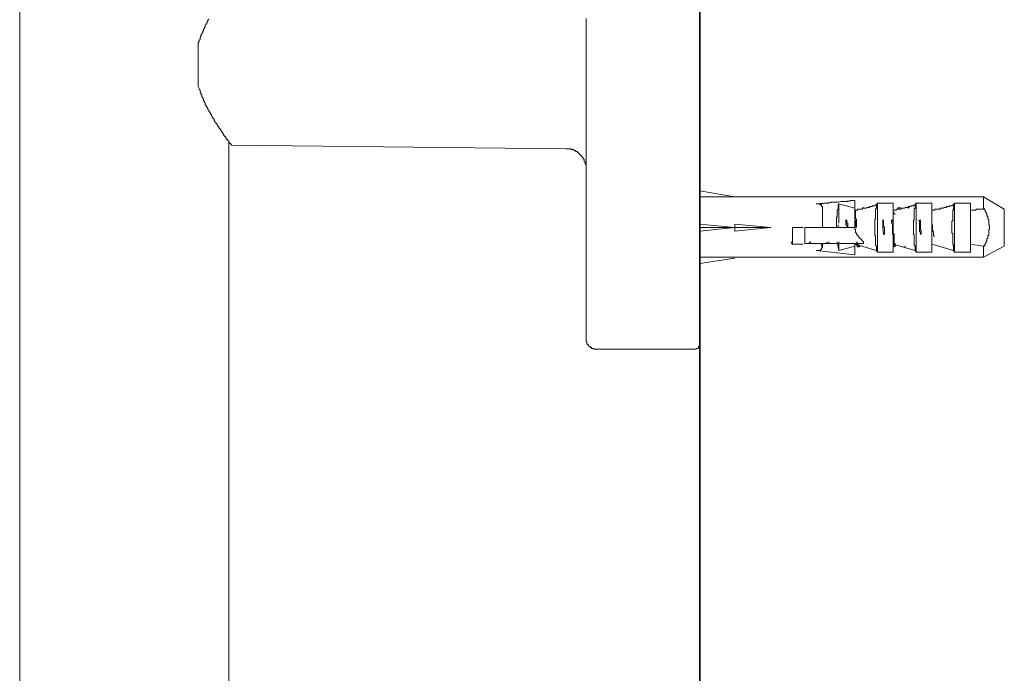
# Model space of a CAD drawing. Units: inches. Extents: x 11 to 116, y 230 to 279.
# Drawn here: x 78 to 82, y 271 to 274 of the extents above; entities that cross this region are included whole.
import ezdxf

# ---------------------------------------------------------------- set-up
doc = ezdxf.new("R2010")
doc.units = ezdxf.units.IN
doc.header["$MEASUREMENT"] = 0
doc.layers.add('图层 1', color=7, linetype='Continuous')

msp = doc.modelspace()

# ---------------------------------------------------------------- linework, layer by layer
at = {"layer": '图层 1', "lineweight": 35}
msp.add_lwpolyline([(81.0669, 232.7846), (81.0669, 275.7499)], dxfattribs=at)
at = {"layer": '图层 1', "lineweight": 9}
for points in [[(78.3604, 274.4132), (78.3604, 256.0769)], [(80.6142, 273.5869), (80.6142, 273.5626), (80.6142, 273.5349), (80.6142, 273.5106), (80.6142, 273.4825), (80.6142, 273.4546), (80.6142, 273.4024), (80.6142, 273.3499), (80.6142, 273.3222), (80.6142, 273.2943), (80.6142, 273.27), (80.6142, 273.2419), (80.6142, 273.214), (80.6142, 273.1897), (80.6142, 273.1616), (80.6142, 273.1375), (80.6142, 273.1096), (80.6142, 273.0991), (80.6142, 273.0853), (80.6142, 273.0712), (80.6142, 273.0609), (80.6142, 273.0469), (80.6142, 273.0329), (80.6142, 273.0223), (80.6142, 273.0085), (80.6142, 272.9982), (80.6142, 272.9839), (80.6142, 272.9733), (80.6142, 272.9597), (80.6142, 272.9492), (80.6142, 272.9351), (80.6142, 272.9249), (80.6142, 272.9106), (80.6142, 272.9003), (80.6142, 272.8864), (80.6142, 272.8759), (80.6142, 272.8653), (80.6142, 272.8516), (80.6142, 272.8411), (80.6142, 272.8309), (80.6142, 272.8166), (80.6142, 272.8063), (80.6142, 272.7958), (80.6142, 272.7851), (80.6142, 272.7751), (80.6142, 272.7608), (80.6142, 272.7503), (80.6142, 272.7398), (80.6142, 272.7294), (80.6142, 272.7191), (80.6142, 272.7086), (80.6142, 272.6979), (80.6142, 272.6876), (80.6142, 272.6772), (80.6142, 272.6702), (80.6142, 272.6597), (80.6142, 272.6495), (80.6142, 272.639), (80.6142, 272.6285), (80.6142, 272.6216), (80.6142, 272.6113), (80.6142, 272.6006), (80.6142, 272.5937), (80.6142, 272.583), (80.6142, 272.5761), (80.6142, 272.5656), (80.6142, 272.5587), (80.6142, 272.5482), (80.6142, 272.5413), (80.6142, 272.5344), (80.6142, 272.5241), (80.6142, 272.5167), (80.6142, 272.5098), (80.6142, 272.5027), (80.6142, 272.496), (80.6142, 272.4855), (80.6142, 272.4785), (80.6142, 272.4717), (80.6142, 272.4647), (80.6142, 272.4576), (80.6142, 272.4507), (80.6142, 272.4469), (80.6142, 272.4402), (80.6142, 272.4332), (80.6142, 272.4263), (80.6142, 272.4197), (80.6142, 272.4158), (80.6142, 272.4084), (80.6142, 272.4054), (80.6142, 272.3984), (80.6142, 272.3947), (80.6142, 272.388), (80.6142, 272.3846), (80.6142, 272.3773), (80.6142, 272.3741), (80.6142, 272.3705), (80.6142, 272.3637), (80.6142, 272.3599), (80.6142, 272.3567), (80.6142, 272.3529), (80.6142, 272.3498), (80.6142, 272.3462), (80.6142, 272.3424), (80.6142, 272.3389), (80.6142, 272.3358), (80.6142, 272.332), (80.6142, 272.3286), (80.6142, 272.3253), (80.6142, 272.3215), (80.6142, 272.3183), (80.6142, 272.3145), (80.6142, 272.3114)], [(81.0669, 272.2902), (81.0669, 272.294), (81.0669, 272.2971), (81.0669, 272.3009), (81.0669, 272.3045), (81.0669, 272.3078), (81.0669, 272.3114), (81.0669, 272.3145), (81.0669, 272.3183), (81.0669, 272.3215), (81.0669, 272.3253), (81.0669, 272.3286), (81.0669, 272.332), (81.0669, 272.3389), (81.0669, 272.3424), (81.0669, 272.3462), (81.0669, 272.3498), (81.0669, 272.3567), (81.0669, 272.3599), (81.0669, 272.3637), (81.0669, 272.3705), (81.0669, 272.3741), (81.0669, 272.3808), (81.0669, 272.3846), (81.0669, 272.3915), (81.0669, 272.3984), (81.0669, 272.4021), (81.0669, 272.4084), (81.0669, 272.4158), (81.0669, 272.4228), (81.0669, 272.4263), (81.0669, 272.4332), (81.0669, 272.4402), (81.0669, 272.4469), (81.0669, 272.4542), (81.0669, 272.4612), (81.0669, 272.4681), (81.0669, 272.4785), (81.0669, 272.4855), (81.0669, 272.4922), (81.0669, 272.4993), (81.0669, 272.5098), (81.0669, 272.5167), (81.0669, 272.5241), (81.0669, 272.5344), (81.0669, 272.5413), (81.0669, 272.552), (81.0669, 272.5587), (81.0669, 272.5692), (81.0669, 272.5796), (81.0669, 272.5866), (81.0669, 272.5971), (81.0669, 272.6075), (81.0669, 272.6145), (81.0669, 272.6247), (81.0669, 272.6356), (81.0669, 272.6461), (81.0669, 272.6564), (81.0669, 272.6667), (81.0669, 272.6772), (81.0669, 272.6876), (81.0669, 272.6979), (81.0669, 272.7086), (81.0669, 272.7191), (81.0669, 272.7294), (81.0669, 272.7398), (81.0669, 272.7503), (81.0669, 272.7608), (81.0669, 272.7715), (81.0669, 272.7851), (81.0669, 272.7958), (81.0669, 272.8063), (81.0669, 272.8202), (81.0669, 272.8309), (81.0669, 272.8411), (81.0669, 272.855), (81.0669, 272.8653), (81.0669, 272.8795), (81.0669, 272.89), (81.0669, 272.9003), (81.0669, 272.9144), (81.0669, 272.928), (81.0669, 272.9386), (81.0669, 272.9528), (81.0669, 272.963), (81.0669, 272.9773), (81.0669, 272.9876), (81.0669, 273.0014), (81.0669, 273.0157), (81.0669, 273.0261), (81.0669, 273.0398), (81.0669, 273.0536), (81.0669, 273.0677), (81.0669, 273.0782), (81.0669, 273.092), (81.0669, 273.1058), (81.0669, 273.1306), (81.0669, 273.1583), (81.0669, 273.1864), (81.0669, 273.2107), (81.0669, 273.2386), (81.0669, 273.2662), (81.0669, 273.2943), (81.0669, 273.3187), (81.0669, 273.3468), (81.0669, 273.4024), (81.0669, 273.4582), (81.0669, 273.4825), (81.0669, 273.5106), (81.0669, 273.5385), (81.0669, 273.5664), (81.0669, 273.5907)], [(79.1128, 273.5833), (79.1094, 273.58), (79.1094, 273.5766), (79.1059, 273.5733), (79.1059, 273.5697), (79.1025, 273.5664), (79.1025, 273.5626), (79.099, 273.5594), (79.099, 273.5557), (79.099, 273.5523), (79.0956, 273.5523), (79.0956, 273.5488), (79.0956, 273.5452), (79.0922, 273.5452), (79.0922, 273.5421), (79.0922, 273.5385), (79.0887, 273.5349), (79.0887, 273.5309), (79.0853, 273.5278), (79.0853, 273.5247), (79.0853, 273.5209), (79.0818, 273.5209), (79.0818, 273.5173), (79.0818, 273.5135), (79.0784, 273.5106), (79.0784, 273.507), (79.0784, 273.5035), (79.0749, 273.4998), (79.0749, 273.4965), (79.0708, 273.4894)], [(79.0708, 273.4894), (79.0708, 273.3154)], [(79.0708, 273.3154), (79.0749, 273.3082), (79.0749, 273.3048), (79.0784, 273.3011), (79.0784, 273.2979), (79.0784, 273.2943), (79.0818, 273.291), (79.0818, 273.2872), (79.0818, 273.2837), (79.0853, 273.2837), (79.0853, 273.2805), (79.0853, 273.2767), (79.0853, 273.2734), (79.0887, 273.2734), (79.0887, 273.27), (79.0887, 273.2662), (79.0922, 273.2662), (79.0922, 273.2631), (79.0922, 273.2593), (79.0956, 273.2558), (79.0956, 273.2527), (79.099, 273.249), (79.099, 273.2455), (79.099, 273.2419), (79.1025, 273.2419), (79.1025, 273.2386), (79.1025, 273.2352), (79.1059, 273.2352), (79.1059, 273.2316), (79.1094, 273.2278), (79.1094, 273.2245), (79.1128, 273.221), (79.1128, 273.2176), (79.117, 273.214), (79.117, 273.2107), (79.1197, 273.2107), (79.1197, 273.2071), (79.1197, 273.2037), (79.1232, 273.2037), (79.1232, 273.2004), (79.1266, 273.1968), (79.1266, 273.1931), (79.1301, 273.1897), (79.1301, 273.1864), (79.1342, 273.1864), (79.1342, 273.1828), (79.1342, 273.1792), (79.1369, 273.1792), (79.1369, 273.1756), (79.1411, 273.1721), (79.1411, 273.169), (79.1445, 273.169), (79.1445, 273.1656), (79.148, 273.1616), (79.148, 273.1583), (79.1514, 273.1583), (79.1514, 273.1549), (79.1549, 273.1513), (79.1549, 273.148), (79.1583, 273.148), (79.1583, 273.1444), (79.1617, 273.1408), (79.1617, 273.1375), (79.1652, 273.1375), (79.1652, 273.1339), (79.1686, 273.1306), (79.1686, 273.127), (79.1721, 273.127), (79.1721, 273.1232), (79.1755, 273.1198), (79.1755, 273.1163), (79.1797, 273.1163), (79.1797, 273.1129), (79.1824, 273.1129), (79.1824, 273.1096), (79.1824, 273.1058), (79.1859, 273.1058), (79.1859, 273.1029), (79.1893, 273.1029), (79.1893, 273.0991), (79.1928, 273.0991), (79.1928, 273.0956), (79.1928, 273.092), (79.1969, 273.092), (79.1969, 273.0884), (79.2003, 273.0884), (79.2003, 273.0853), (79.2038, 273.0853), (79.2038, 273.0817)], [(79.1928, 256.0769), (79.1928, 273.0956)], [(79.2038, 273.0817), (80.5343, 273.0677)], [(80.6142, 272.9876), (80.6142, 272.9913), (80.6142, 272.9947), (80.6142, 272.9982), (80.6142, 273.0014), (80.6142, 273.005), (80.6108, 273.0085), (80.6108, 273.0119), (80.6108, 273.0157), (80.6073, 273.019), (80.6073, 273.0223), (80.6073, 273.0261), (80.6039, 273.0261), (80.6039, 273.0293), (80.6004, 273.0329), (80.6004, 273.0362), (80.597, 273.0362), (80.597, 273.0398), (80.5935, 273.0398), (80.5935, 273.0433), (80.5901, 273.0433), (80.5901, 273.0469), (80.586, 273.05), (80.5832, 273.05), (80.5832, 273.0536), (80.5797, 273.0536), (80.5797, 273.0572), (80.5756, 273.0572), (80.5722, 273.0572), (80.5722, 273.0609), (80.5687, 273.0609), (80.5653, 273.0609), (80.5653, 273.0643), (80.5618, 273.0643), (80.5584, 273.0643), (80.5549, 273.0643), (80.5549, 273.0677), (80.5515, 273.0677), (80.5481, 273.0677), (80.5446, 273.0677), (80.5412, 273.0677), (80.5377, 273.0677), (80.5343, 273.0677)], [(81.0669, 272.9003), (81.2068, 272.8759)], [(81.2068, 272.8759), (81.0669, 272.8759)], [(81.3074, 272.8759), (81.1751, 272.8759)], [(82.1955, 272.8759), (81.3246, 272.8759)], [(81.5306, 272.8479), (81.5513, 272.8479), (81.5685, 272.8516), (81.5788, 272.8516), (81.5892, 272.855), (81.5967, 272.855), (81.6071, 272.855), (81.6174, 272.855), (81.6277, 272.8585), (81.6346, 272.8585), (81.645, 272.8585), (81.656, 272.8585), (81.6663, 272.8621), (81.6836, 272.8621)], [(81.6836, 272.8621), (81.5306, 272.8479)], [(81.5547, 272.7539), (81.5547, 272.7575), (81.5547, 272.7608), (81.5547, 272.7644), (81.5547, 272.7677), (81.5547, 272.7715), (81.5547, 272.7751), (81.5547, 272.7784), (81.5547, 272.7818), (81.5547, 272.7851), (81.5547, 272.7889), (81.5547, 272.7923), (81.5547, 272.7958), (81.5547, 272.7994), (81.5547, 272.8026), (81.5547, 272.8063), (81.5547, 272.8099), (81.5547, 272.8131), (81.5547, 272.8166), (81.5547, 272.8202), (81.5547, 272.8237), (81.5547, 272.8274), (81.5547, 272.8309), (81.5547, 272.8342), (81.5547, 272.8378), (81.5513, 272.8378), (81.5513, 272.8411), (81.5513, 272.8448), (81.5478, 272.8448), (81.5444, 272.8448), (81.5444, 272.8479), (81.5409, 272.8479), (81.5375, 272.8479), (81.534, 272.8479), (81.5306, 272.8479)], [(81.6209, 272.8479), (81.6174, 272.8448), (81.6174, 272.8411), (81.6174, 272.8378), (81.6174, 272.8342), (81.6174, 272.8309), (81.6174, 272.8274), (81.614, 272.8237), (81.614, 272.8202), (81.614, 272.8166), (81.614, 272.8131), (81.614, 272.8099), (81.614, 272.8063), (81.614, 272.8026), (81.614, 272.7994), (81.614, 272.7958), (81.6105, 272.7958), (81.6105, 272.7923), (81.6105, 272.7889), (81.6105, 272.7851), (81.6105, 272.7818), (81.6105, 272.7784), (81.6105, 272.7751), (81.6105, 272.7715), (81.6105, 272.7677), (81.6105, 272.7644), (81.6105, 272.7608), (81.6105, 272.7575), (81.6105, 272.7539)], [(81.6836, 272.8309), (81.6209, 272.8479)], [(81.6209, 272.8479), (81.6209, 272.7715)], [(81.6836, 272.8237), (81.6836, 272.8274), (81.6836, 272.8309), (81.6836, 272.8342), (81.6836, 272.8378), (81.6836, 272.8411), (81.6836, 272.8448), (81.6836, 272.8479), (81.6836, 272.8516), (81.6836, 272.855), (81.6836, 272.8585), (81.6836, 272.8621)], [(81.6836, 272.8237), (81.6904, 272.8237), (81.6939, 272.8237), (81.6973, 272.8274), (81.7008, 272.8274), (81.7049, 272.8274), (81.7084, 272.8274), (81.7118, 272.8274), (81.7146, 272.8274), (81.7146, 272.8309), (81.7187, 272.8309), (81.7221, 272.8309), (81.7256, 272.8309), (81.729, 272.8309), (81.7325, 272.8342), (81.7359, 272.8342), (81.7394, 272.8342), (81.7428, 272.8342), (81.7428, 272.8378), (81.7463, 272.8378), (81.7497, 272.8378), (81.7531, 272.8378), (81.7531, 272.8411), (81.7566, 272.8411), (81.76, 272.8411), (81.7642, 272.8411), (81.7669, 272.8448), (81.7704, 272.8448)], [(81.7704, 272.8448), (81.7704, 272.8411), (81.7704, 272.8378), (81.7704, 272.8342), (81.7704, 272.8309), (81.7669, 272.8274), (81.7669, 272.8237), (81.7669, 272.8202), (81.7669, 272.8166), (81.7669, 272.8131), (81.7669, 272.8099), (81.7669, 272.8063), (81.7669, 272.8026), (81.7669, 272.7994), (81.7669, 272.7958), (81.7669, 272.7923), (81.7669, 272.7889), (81.7642, 272.7851), (81.7642, 272.7818), (81.7642, 272.7784), (81.7642, 272.7751), (81.7642, 272.7715), (81.7642, 272.7677), (81.7642, 272.7644), (81.7642, 272.7608), (81.7642, 272.7575), (81.7642, 272.7539), (81.7642, 272.7503), (81.7642, 272.747), (81.7642, 272.7436), (81.7642, 272.7398), (81.7642, 272.7365), (81.7642, 272.7331), (81.7642, 272.7294), (81.7642, 272.7262), (81.7642, 272.7227), (81.7669, 272.7227), (81.7669, 272.7191), (81.7669, 272.7155), (81.7669, 272.7122), (81.7669, 272.7086), (81.7669, 272.7055), (81.7669, 272.7017), (81.7669, 272.6979), (81.7669, 272.6946), (81.7669, 272.6912), (81.7669, 272.6876), (81.7669, 272.6843), (81.7704, 272.6805), (81.7704, 272.6772), (81.7704, 272.674), (81.7704, 272.6702), (81.7704, 272.6633)], [(81.7704, 272.8448), (81.7745, 272.8516)], [(81.7704, 272.8448), (81.7704, 272.8448)], [(81.8365, 272.8516), (81.7745, 272.8516)], [(81.7745, 272.8516), (81.7745, 272.6564)], [(81.8365, 272.8237), (81.8365, 272.8516)], [(81.8365, 272.8237), (81.8441, 272.8237), (81.8475, 272.8237), (81.851, 272.8274), (81.8544, 272.8274), (81.8579, 272.8274), (81.8613, 272.8274), (81.8648, 272.8274), (81.8682, 272.8274), (81.8682, 272.8309), (81.8717, 272.8309), (81.8758, 272.8309), (81.8786, 272.8309), (81.882, 272.8309), (81.8861, 272.8342), (81.8889, 272.8342), (81.8923, 272.8342), (81.8958, 272.8342), (81.8958, 272.8378), (81.8999, 272.8378), (81.9027, 272.8378), (81.9068, 272.8378), (81.9068, 272.8411), (81.9102, 272.8411), (81.9137, 272.8411), (81.9171, 272.8411), (81.9199, 272.8448), (81.924, 272.8448)], [(81.924, 272.8448), (81.924, 272.8411), (81.924, 272.8378), (81.924, 272.8342), (81.924, 272.8309), (81.9199, 272.8274), (81.9199, 272.8237), (81.9199, 272.8202), (81.9199, 272.8166), (81.9199, 272.8131), (81.9199, 272.8099), (81.9199, 272.8063), (81.9199, 272.8026), (81.9199, 272.7994), (81.9199, 272.7958), (81.9199, 272.7923), (81.9199, 272.7889), (81.9199, 272.7851), (81.9171, 272.7818), (81.9171, 272.7784), (81.9171, 272.7751), (81.9171, 272.7715), (81.9171, 272.7677), (81.9171, 272.7644), (81.9171, 272.7608), (81.9171, 272.7575), (81.9171, 272.7539), (81.9171, 272.7503), (81.9171, 272.747), (81.9171, 272.7436), (81.9171, 272.7398), (81.9171, 272.7365), (81.9171, 272.7331), (81.9171, 272.7294), (81.9171, 272.7262), (81.9199, 272.7262), (81.9199, 272.7227), (81.9199, 272.7191), (81.9199, 272.7155), (81.9199, 272.7122), (81.9199, 272.7086), (81.9199, 272.7055), (81.9199, 272.7017), (81.9199, 272.6979), (81.9199, 272.6946), (81.9199, 272.6912), (81.9199, 272.6876), (81.9199, 272.6843), (81.924, 272.6805), (81.924, 272.6772), (81.924, 272.674), (81.924, 272.6702), (81.924, 272.6633)], [(81.924, 272.8448), (81.9275, 272.8516)], [(81.924, 272.8448), (81.924, 272.8448)], [(81.9902, 272.8516), (81.9275, 272.8516)], [(81.9275, 272.8516), (81.9275, 272.6564)], [(81.9902, 272.8237), (81.9902, 272.8516)], [(81.9902, 272.8237), (81.9971, 272.8237), (82.0005, 272.8237), (82.004, 272.8274), (82.0074, 272.8274), (82.0108, 272.8274), (82.0143, 272.8274), (82.0177, 272.8274), (82.0219, 272.8274), (82.0246, 272.8309), (82.0288, 272.8309), (82.0322, 272.8309), (82.035, 272.8309), (82.0391, 272.8342), (82.0425, 272.8342), (82.046, 272.8342), (82.0494, 272.8342), (82.0494, 272.8378), (82.0529, 272.8378), (82.0563, 272.8378), (82.0598, 272.8378), (82.0598, 272.8411), (82.0632, 272.8411), (82.0667, 272.8411), (82.0701, 272.8411), (82.0735, 272.8448), (82.077, 272.8448)], [(82.077, 272.8448), (82.077, 272.8411), (82.077, 272.8378), (82.077, 272.8342), (82.077, 272.8309), (82.077, 272.8274), (82.0735, 272.8237), (82.0735, 272.8202), (82.0735, 272.8166), (82.0735, 272.8131), (82.0735, 272.8099), (82.0735, 272.8063), (82.0735, 272.8026), (82.0735, 272.7994), (82.0735, 272.7958), (82.0735, 272.7923), (82.0735, 272.7889), (82.0735, 272.7851), (82.0735, 272.7818), (82.0701, 272.7784), (82.0701, 272.7751), (82.0701, 272.7715), (82.0701, 272.7677), (82.0701, 272.7644), (82.0701, 272.7608), (82.0701, 272.7575), (82.0701, 272.7539), (82.0701, 272.7503), (82.0701, 272.747), (82.0701, 272.7436), (82.0701, 272.7398), (82.0701, 272.7365), (82.0701, 272.7331), (82.0735, 272.7294), (82.0735, 272.7262), (82.0735, 272.7227), (82.0735, 272.7191), (82.0735, 272.7155), (82.0735, 272.7122), (82.0735, 272.7086), (82.0735, 272.7055), (82.0735, 272.7017), (82.0735, 272.6979), (82.0735, 272.6946), (82.0735, 272.6912), (82.0735, 272.6876), (82.077, 272.6843), (82.077, 272.6805), (82.077, 272.6772), (82.077, 272.674), (82.077, 272.6702), (82.077, 272.6633)], [(82.077, 272.8448), (82.0804, 272.8516)], [(82.077, 272.8448), (82.077, 272.8448)], [(82.1438, 272.8516), (82.0804, 272.8516)], [(82.0804, 272.8516), (82.0804, 272.6564)], [(82.1438, 272.8237), (82.1438, 272.8516)], [(82.1955, 272.8274), (82.1955, 272.8759)], [(82.2789, 272.8274), (82.1955, 272.8759)], [(81.6904, 272.7539), (81.6904, 272.7575), (81.6904, 272.7608), (81.6904, 272.7644), (81.6904, 272.7677), (81.6904, 272.7715), (81.6904, 272.7751), (81.6904, 272.7784), (81.6904, 272.7818), (81.6904, 272.7851), (81.6904, 272.7889), (81.687, 272.7889), (81.687, 272.7923), (81.687, 272.7958), (81.687, 272.7994), (81.687, 272.8026), (81.687, 272.8063), (81.687, 272.8099), (81.687, 272.8131), (81.687, 272.8166), (81.687, 272.8202), (81.687, 272.8237), (81.6836, 272.8237), (81.6836, 272.8274), (81.6836, 272.8309)], [(81.6836, 272.7539), (81.6836, 272.7608), (81.6836, 272.7644), (81.6836, 272.7677), (81.6836, 272.7715), (81.6836, 272.7751), (81.6836, 272.7784), (81.6836, 272.7818), (81.6836, 272.7851), (81.6836, 272.7889), (81.6836, 272.7923), (81.6836, 272.7958), (81.6836, 272.7994), (81.6836, 272.8026), (81.6836, 272.8063), (81.6836, 272.8099), (81.6836, 272.8131), (81.6836, 272.8166), (81.6836, 272.8202), (81.6836, 272.8237)], [(81.687, 272.8237), (81.687, 272.8237)], [(81.7146, 272.8309), (81.7146, 272.8342)], [(81.7187, 272.8309), (81.7187, 272.8342)], [(81.8365, 272.6876), (81.8365, 272.6912), (81.8365, 272.6946), (81.8365, 272.6979), (81.8365, 272.7017), (81.8365, 272.7055), (81.8365, 272.7086), (81.8365, 272.7122), (81.8365, 272.7155), (81.8365, 272.7191), (81.8365, 272.7227), (81.8365, 272.7262), (81.8365, 272.7294), (81.8365, 272.7331), (81.8365, 272.7365), (81.8365, 272.7398), (81.8365, 272.7436), (81.8365, 272.747), (81.8365, 272.7503), (81.8365, 272.7539), (81.8365, 272.7608), (81.8365, 272.7644), (81.8365, 272.7677), (81.8365, 272.7715), (81.8365, 272.7751), (81.8365, 272.7784), (81.8365, 272.7818), (81.8365, 272.7851), (81.8365, 272.7889), (81.8365, 272.7923), (81.8365, 272.7958), (81.8365, 272.7994), (81.8365, 272.8026), (81.8365, 272.8063), (81.8365, 272.8099), (81.8365, 272.8131), (81.8365, 272.8166), (81.8365, 272.8202), (81.8365, 272.8237)], [(81.8441, 272.8063), (81.8365, 272.8166)], [(81.8579, 272.8342), (81.8544, 272.8274)], [(81.8579, 272.8309), (81.8613, 272.8342)], [(81.8648, 272.8309), (81.8648, 272.8342)], [(81.8958, 272.8309), (81.8958, 272.8342)], [(81.8999, 272.8342), (81.8958, 272.8342)], [(81.8999, 272.8309), (81.8999, 272.8342)], [(81.9902, 272.6876), (81.9902, 272.6912), (81.9902, 272.6946), (81.9902, 272.6979), (81.9902, 272.7017), (81.9902, 272.7055), (81.9902, 272.7086), (81.9902, 272.7122), (81.9902, 272.7155), (81.9902, 272.7191), (81.9902, 272.7227), (81.9902, 272.7262), (81.9902, 272.7294), (81.9902, 272.7331), (81.9902, 272.7365), (81.9902, 272.7398), (81.9902, 272.7436), (81.9902, 272.747), (81.9902, 272.7503), (81.9902, 272.7539), (81.9902, 272.7608), (81.9902, 272.7644), (81.9902, 272.7677), (81.9902, 272.7715), (81.9902, 272.7751), (81.9902, 272.7784), (81.9902, 272.7818), (81.9902, 272.7851), (81.9902, 272.7889), (81.9902, 272.7923), (81.9902, 272.7958), (81.9902, 272.7994), (81.9902, 272.8026), (81.9902, 272.8063), (81.9902, 272.8099), (81.9902, 272.8131), (81.9902, 272.8166), (81.9902, 272.8202), (81.9902, 272.8237)], [(81.9936, 272.8131), (81.9936, 272.8131)], [(82.1438, 272.8237), (82.1466, 272.8237), (82.1507, 272.8237), (82.1542, 272.8237), (82.1569, 272.8237), (82.161, 272.8237), (82.1645, 272.8237), (82.1679, 272.8274), (82.1714, 272.8274), (82.1748, 272.8274), (82.1783, 272.8274), (82.1817, 272.8274), (82.1852, 272.8274), (82.1886, 272.8274), (82.1955, 272.8274)], [(82.1438, 272.6876), (82.1438, 272.6912), (82.1438, 272.6946), (82.1438, 272.6979), (82.1438, 272.7017), (82.1438, 272.7055), (82.1438, 272.7086), (82.1438, 272.7122), (82.1438, 272.7155), (82.1438, 272.7191), (82.1438, 272.7227), (82.1438, 272.7262), (82.1438, 272.7294), (82.1438, 272.7331), (82.1438, 272.7365), (82.1438, 272.7398), (82.1438, 272.7436), (82.1438, 272.747), (82.1438, 272.7503), (82.1438, 272.7539), (82.1438, 272.7608), (82.1438, 272.7644), (82.1438, 272.7677), (82.1438, 272.7715), (82.1438, 272.7751), (82.1438, 272.7784), (82.1438, 272.7818), (82.1438, 272.7851), (82.1438, 272.7889), (82.1438, 272.7923), (82.1438, 272.7958), (82.1438, 272.7994), (82.1438, 272.8026), (82.1438, 272.8063), (82.1438, 272.8099), (82.1438, 272.8131), (82.1438, 272.8166), (82.1438, 272.8202), (82.1438, 272.8237)], [(82.1955, 272.8274), (82.1989, 272.8309)], [(82.1989, 272.8309), (82.1989, 272.8274), (82.2024, 272.8237), (82.2024, 272.8202), (82.2024, 272.8166), (82.2065, 272.8166), (82.2065, 272.8131), (82.2065, 272.8099), (82.2093, 272.8099), (82.2093, 272.8063), (82.2093, 272.8026), (82.2093, 272.7994), (82.2134, 272.7994), (82.2134, 272.7958), (82.2134, 272.7923), (82.2134, 272.7889), (82.2169, 272.7851), (82.2169, 272.7818), (82.2169, 272.7784), (82.2169, 272.7751), (82.2169, 272.7715), (82.2169, 272.7677), (82.2169, 272.7644), (82.2196, 272.7608), (82.2196, 272.7575), (82.2196, 272.7539), (82.2196, 272.7503), (82.2196, 272.747), (82.2169, 272.747), (82.2169, 272.7436), (82.2169, 272.7398), (82.2169, 272.7365), (82.2169, 272.7331), (82.2169, 272.7294), (82.2169, 272.7262), (82.2169, 272.7227), (82.2134, 272.7227), (82.2134, 272.7191), (82.2134, 272.7155), (82.2134, 272.7122), (82.2093, 272.7086), (82.2093, 272.7055), (82.2093, 272.7017), (82.2065, 272.6979), (82.2065, 272.6946), (82.2024, 272.6912), (82.2024, 272.6876), (82.2024, 272.6843), (82.1989, 272.6843), (82.1989, 272.6772)], [(82.2789, 272.6805), (82.2789, 272.6843), (82.2789, 272.6876), (82.2789, 272.6912), (82.2789, 272.6946), (82.2789, 272.6979), (82.2789, 272.7017), (82.2789, 272.7055), (82.2789, 272.7086), (82.2789, 272.7122), (82.2789, 272.7155), (82.2789, 272.7191), (82.2789, 272.7227), (82.2789, 272.7262), (82.2789, 272.7294), (82.2789, 272.7331), (82.2789, 272.7365), (82.2789, 272.7398), (82.2789, 272.7436), (82.2789, 272.747), (82.2789, 272.7503), (82.2789, 272.7539), (82.2789, 272.7575), (82.2789, 272.7608), (82.2789, 272.7644), (82.2789, 272.7677), (82.2789, 272.7715), (82.2789, 272.7751), (82.2789, 272.7784), (82.2789, 272.7818), (82.2789, 272.7851), (82.2789, 272.7889), (82.2789, 272.7923), (82.2789, 272.7958), (82.2789, 272.7994), (82.2789, 272.8026), (82.2789, 272.8063), (82.2789, 272.8099), (82.2789, 272.8131), (82.2789, 272.8166), (82.2789, 272.8202), (82.2789, 272.8237), (82.2789, 272.8274)], [(81.0669, 272.7677), (81.2068, 272.7539)], [(81.2068, 272.7539), (81.2068, 272.7677)], [(81.2068, 272.7677), (81.3494, 272.7539)], [(81.6174, 272.7539), (81.6174, 272.7644)], [(81.6484, 272.7851), (81.6484, 272.7818), (81.6484, 272.7784), (81.6484, 272.7751), (81.6484, 272.7715), (81.6484, 272.7677), (81.6484, 272.7644), (81.6526, 272.7644), (81.6526, 272.7608), (81.6526, 272.7575), (81.6526, 272.7539)], [(81.656, 272.7539), (81.656, 272.7575), (81.656, 272.7608), (81.656, 272.7644), (81.656, 272.7677), (81.656, 272.7715), (81.6526, 272.7715), (81.6526, 272.7751), (81.6526, 272.7784), (81.6526, 272.7818), (81.6526, 272.7851)], [(81.6836, 272.7851), (81.6836, 272.7818), (81.687, 272.7818), (81.687, 272.7784), (81.687, 272.7751), (81.687, 272.7715), (81.687, 272.7677), (81.687, 272.7644), (81.687, 272.7608), (81.687, 272.7575), (81.687, 272.7539)], [(81.7952, 272.7851), (81.7952, 272.7818), (81.7952, 272.7784), (81.7952, 272.7751), (81.7952, 272.7715), (81.7952, 272.7677), (81.7952, 272.7644), (81.7952, 272.7608), (81.7952, 272.7575), (81.7952, 272.7539)], [(81.8021, 272.7539), (81.8021, 272.7575), (81.7979, 272.7575), (81.7979, 272.7608), (81.7979, 272.7644), (81.7979, 272.7677), (81.7979, 272.7715), (81.7979, 272.7751), (81.7979, 272.7784), (81.7979, 272.7818), (81.7979, 272.7851)], [(81.8296, 272.7851), (81.8296, 272.7818), (81.8296, 272.7784), (81.8296, 272.7751), (81.8296, 272.7715), (81.8338, 272.7715), (81.8338, 272.7677), (81.8338, 272.7644), (81.8338, 272.7608), (81.8338, 272.7575), (81.8338, 272.7539)], [(81.8365, 272.7539), (81.8365, 272.7575), (81.8365, 272.7608), (81.8365, 272.7644), (81.8365, 272.7677), (81.8365, 272.7715), (81.8365, 272.7751), (81.8365, 272.7784), (81.8338, 272.7784), (81.8338, 272.7818), (81.8338, 272.7851)], [(81.9378, 272.7851), (81.9413, 272.7818), (81.9413, 272.7784), (81.9413, 272.7751), (81.9413, 272.7715), (81.9413, 272.7677), (81.9413, 272.7644), (81.9413, 272.7608), (81.9413, 272.7575), (81.9413, 272.7539), (81.9413, 272.7503), (81.9413, 272.747), (81.9413, 272.7436), (81.9413, 272.7398), (81.9413, 272.7365), (81.9447, 272.7365), (81.9447, 272.7331), (81.9447, 272.7294), (81.9447, 272.7262)], [(81.9481, 272.7262), (81.9481, 272.7294), (81.9481, 272.7331), (81.9481, 272.7365), (81.9481, 272.7398), (81.9481, 272.7436), (81.9447, 272.7436), (81.9447, 272.747), (81.9447, 272.7503), (81.9447, 272.7539), (81.9447, 272.7575), (81.9447, 272.7608), (81.9447, 272.7644), (81.9447, 272.7677), (81.9447, 272.7715), (81.9447, 272.7751), (81.9447, 272.7784), (81.9447, 272.7818), (81.9447, 272.7851)], [(81.9936, 272.7539), (81.9936, 272.7575), (81.9936, 272.7608), (81.9936, 272.7644), (81.9902, 272.7644), (81.9902, 272.7677), (81.9902, 272.7715)], [(81.2068, 272.7539), (81.0669, 272.7398)], [(81.2068, 272.7539), (81.0669, 272.7539)], [(81.2068, 272.7539), (81.2068, 272.7539)], [(81.2068, 272.7539), (81.2068, 272.7539)], [(81.3494, 272.7539), (81.2068, 272.7539)], [(81.3494, 272.7539), (81.2068, 272.7398)], [(81.2068, 272.7398), (81.2068, 272.7539)], [(81.3494, 272.7539), (81.3494, 272.7539)], [(81.3494, 272.7539), (81.3494, 272.7539)], [(81.4362, 272.7539), (81.4782, 272.7539)], [(81.4362, 272.6876), (81.4362, 272.6912), (81.4362, 272.6946), (81.4362, 272.6979), (81.4362, 272.7017), (81.4362, 272.7055), (81.4362, 272.7086), (81.4362, 272.7122), (81.4362, 272.7155), (81.4362, 272.7191), (81.4362, 272.7227), (81.4362, 272.7262), (81.4362, 272.7294), (81.4362, 272.7331), (81.4362, 272.7365), (81.4362, 272.7398), (81.4362, 272.7436), (81.4362, 272.747), (81.4362, 272.7503), (81.4362, 272.7539)], [(81.4362, 272.7436), (81.4362, 272.7539)], [(81.4851, 272.7539), (81.4851, 272.6912)], [(81.5092, 272.7539), (81.5058, 272.7539), (81.5023, 272.7539), (81.4989, 272.7539), (81.4955, 272.7539), (81.492, 272.7539), (81.4886, 272.7539), (81.4851, 272.7539)], [(81.5092, 272.7539), (81.6836, 272.7539)], [(81.7187, 272.6979), (81.7146, 272.7017), (81.7118, 272.7017), (81.7118, 272.7055), (81.7084, 272.7086), (81.7049, 272.7086), (81.7049, 272.7122), (81.7008, 272.7122), (81.7008, 272.7155), (81.6973, 272.7191), (81.6973, 272.7227), (81.6939, 272.7227), (81.6939, 272.7262), (81.6904, 272.7262), (81.6904, 272.7294), (81.6904, 272.7331), (81.687, 272.7331), (81.687, 272.7365), (81.687, 272.7398), (81.687, 272.7436), (81.687, 272.747), (81.6836, 272.747), (81.6836, 272.7503), (81.6836, 272.7539)], [(81.7952, 272.7539), (81.7979, 272.7262)], [(81.8021, 272.7262), (81.8021, 272.7539)], [(81.8338, 272.7539), (81.8338, 272.7262)], [(81.8441, 272.6772), (81.8441, 272.6805), (81.8441, 272.6843), (81.8441, 272.6876), (81.8441, 272.6912), (81.8407, 272.6912), (81.8407, 272.6946), (81.8407, 272.6979), (81.8407, 272.7017), (81.8407, 272.7055), (81.8407, 272.7086), (81.8407, 272.7122), (81.8407, 272.7155), (81.8407, 272.7191), (81.8407, 272.7227), (81.8407, 272.7262), (81.8407, 272.7294), (81.8365, 272.7294), (81.8365, 272.7331), (81.8365, 272.7365), (81.8365, 272.7398), (81.8365, 272.7436), (81.8365, 272.747), (81.8365, 272.7503), (81.8365, 272.7539)], [(82.0005, 272.7191), (81.9971, 272.7227), (81.9971, 272.7262), (81.9971, 272.7294), (81.9971, 272.7331), (81.9971, 272.7365), (81.9971, 272.7398), (81.9936, 272.7398), (81.9936, 272.7436), (81.9936, 272.747), (81.9936, 272.7503), (81.9936, 272.7539)], [(81.4293, 272.6979), (81.4328, 272.6946), (81.4328, 272.6912), (81.4328, 272.6876), (81.4362, 272.6876)], [(81.4362, 272.6876), (81.4362, 272.6979)], [(81.4782, 272.6876), (81.4362, 272.6876)], [(81.4851, 272.6912), (81.4886, 272.6912), (81.492, 272.6912)], [(81.5092, 272.6979), (81.5058, 272.6979), (81.5058, 272.6946), (81.5023, 272.6946), (81.5023, 272.6912), (81.4989, 272.6912), (81.4955, 272.6912), (81.492, 272.6912)], [(81.492, 272.6912), (81.5058, 272.6912), (81.5092, 272.6912), (81.5161, 272.6912), (81.5237, 272.6912), (81.5272, 272.6912), (81.5306, 272.6912), (81.534, 272.6912), (81.5375, 272.6912), (81.5409, 272.6912), (81.5444, 272.6912), (81.5478, 272.6912), (81.5513, 272.6912), (81.5547, 272.6912), (81.5582, 272.6912), (81.5616, 272.6912), (81.565, 272.6912), (81.5685, 272.6912), (81.5719, 272.6912), (81.5754, 272.6912), (81.5788, 272.6912), (81.583, 272.6912), (81.5864, 272.6912), (81.5892, 272.6912), (81.5933, 272.6912), (81.5967, 272.6912), (81.6002, 272.6912), (81.6036, 272.6912), (81.6071, 272.6912), (81.6105, 272.6912), (81.614, 272.6912), (81.6174, 272.6912), (81.6209, 272.6912), (81.6243, 272.6912), (81.6277, 272.6912), (81.6312, 272.6912), (81.6346, 272.6912), (81.6381, 272.6912), (81.6422, 272.6912), (81.645, 272.6912), (81.6484, 272.6912), (81.6526, 272.6912), (81.656, 272.6912), (81.6588, 272.6912), (81.6629, 272.6912), (81.6698, 272.6912), (81.6767, 272.6912), (81.6836, 272.6912), (81.6973, 272.6912)], [(81.5306, 272.6633), (81.534, 272.6633), (81.5375, 272.6633), (81.5409, 272.6633), (81.5444, 272.6633), (81.5478, 272.6633), (81.5478, 272.6667), (81.5513, 272.6667), (81.5513, 272.6702), (81.5513, 272.674), (81.5547, 272.674), (81.5547, 272.6772), (81.5547, 272.6805), (81.5547, 272.6843), (81.5547, 272.6876)], [(81.5547, 272.6772), (81.5547, 272.6805), (81.5513, 272.6805), (81.5513, 272.6843), (81.5513, 272.6876), (81.5513, 272.6912)], [(81.583, 272.6979), (81.5547, 272.6876)], [(81.614, 272.6979), (81.6209, 272.6633)], [(81.6209, 272.6979), (81.6209, 272.6633)], [(81.6836, 272.6979), (81.6836, 272.6979)], [(81.6836, 272.6876), (81.6836, 272.6912)], [(81.6836, 272.6461), (81.6836, 272.6495), (81.6836, 272.6528), (81.6836, 272.6564), (81.6836, 272.6597), (81.6836, 272.6633), (81.6836, 272.6667), (81.6836, 272.6702), (81.6836, 272.674), (81.6836, 272.6772), (81.6836, 272.6805), (81.6836, 272.6843), (81.6836, 272.6876)], [(81.7704, 272.6633), (81.6836, 272.6876)], [(81.687, 272.6912), (81.6973, 272.6772)], [(81.6904, 272.6979), (81.6939, 272.6946), (81.6939, 272.6912), (81.6939, 272.6876), (81.6939, 272.6843), (81.6939, 272.6805), (81.6939, 272.6772), (81.6973, 272.6772)], [(81.6973, 272.6912), (81.7008, 272.6912), (81.7049, 272.6912), (81.7084, 272.6912), (81.7118, 272.6912), (81.7146, 272.6912), (81.7187, 272.6912), (81.7187, 272.6946), (81.7187, 272.6979)], [(81.7008, 272.6772), (81.6973, 272.6772), (81.6973, 272.6805), (81.6973, 272.6843), (81.6973, 272.6876), (81.6973, 272.6912)], [(81.8365, 272.6979), (81.8365, 272.6946), (81.8365, 272.6912), (81.8365, 272.6876), (81.8407, 272.6876), (81.8407, 272.6843), (81.8407, 272.6805), (81.8407, 272.6772)], [(81.8365, 272.6564), (81.8365, 272.6876)], [(81.924, 272.6633), (81.8365, 272.6876)], [(81.9902, 272.6564), (81.9902, 272.6876)], [(82.077, 272.6633), (81.9902, 272.6876)], [(82.1438, 272.6564), (82.1438, 272.6876)], [(82.1955, 272.6805), (82.1438, 272.6876)], [(81.6836, 272.6461), (81.5306, 272.6633)], [(81.5306, 272.6633), (81.6836, 272.6461)], [(81.6209, 272.6633), (81.6836, 272.6805)], [(81.7008, 272.6772), (81.7049, 272.6843)], [(81.7325, 272.6772), (81.7325, 272.6772)], [(81.7359, 272.6772), (81.7359, 272.6772)], [(81.7704, 272.6633), (81.7704, 272.6633)], [(81.7745, 272.6564), (81.7704, 272.6633)], [(81.7745, 272.6564), (81.8365, 272.6564)], [(81.8365, 272.6843), (81.8407, 272.6772)], [(81.8786, 272.6772), (81.8786, 272.6772)], [(81.882, 272.6772), (81.8861, 272.6805)], [(81.882, 272.6772), (81.882, 272.6772)], [(81.924, 272.6633), (81.924, 272.6633)], [(81.9275, 272.6564), (81.924, 272.6633)], [(81.9275, 272.6564), (81.9902, 272.6564)], [(82.077, 272.6633), (82.077, 272.6633)], [(82.0804, 272.6564), (82.077, 272.6633)], [(82.0804, 272.6564), (82.1438, 272.6564)], [(82.1955, 272.6805), (82.1955, 272.6356)], [(82.1989, 272.6772), (82.1955, 272.6805)], [(82.1955, 272.6356), (82.2789, 272.6805)], [(81.0669, 272.6356), (81.2068, 272.6356)], [(81.2068, 272.6319), (81.0669, 272.6113)], [(81.1751, 272.6356), (81.3074, 272.6356)], [(81.3246, 272.6356), (81.3211, 272.6356), (81.3177, 272.6356), (81.3149, 272.6356), (81.3108, 272.6356), (81.3074, 272.6356)], [(81.3074, 272.6356), (81.3108, 272.6356), (81.3149, 272.6356), (81.3177, 272.6356), (81.3211, 272.6356), (81.3246, 272.6356)], [(81.3246, 272.6356), (82.1955, 272.6356)], [(80.6142, 272.3114), (80.6142, 272.3078), (80.6142, 272.3045), (80.6142, 272.3009), (80.6176, 272.3009), (80.6176, 272.2971), (80.6176, 272.294), (80.6176, 272.2902), (80.6218, 272.2902), (80.6218, 272.2866), (80.6245, 272.2866), (80.6245, 272.2833), (80.628, 272.2798), (80.6321, 272.2798), (80.6321, 272.2764), (80.6356, 272.2764), (80.6356, 272.2728), (80.6383, 272.2728), (80.6425, 272.2728), (80.6459, 272.2728), (80.6459, 272.2695), (80.6487, 272.2695), (80.6528, 272.2695), (80.6562, 272.2695)], [(80.6562, 272.2695), (81.0462, 272.2695)], [(81.0462, 272.2695), (81.0497, 272.2695), (81.0531, 272.2695), (81.0531, 272.2728), (81.0566, 272.2728), (81.06, 272.2728), (81.06, 272.2764), (81.0634, 272.2764), (81.0634, 272.2798), (81.0634, 272.2833), (81.0669, 272.2833), (81.0669, 272.2866), (81.0669, 272.2902)]]:
    msp.add_lwpolyline(points, dxfattribs=at)
msp.add_open_spline([(81.3246, 272.8759), (81.3246, 272.8759), (81.3211, 272.8759), (81.3211, 272.8759), (81.3211, 272.8759), (81.3177, 272.8759), (81.3177, 272.8759), (81.3177, 272.8759), (81.3149, 272.8759), (81.3149, 272.8759), (81.3149, 272.8759), (81.3108, 272.8759), (81.3108, 272.8759), (81.3108, 272.8759), (81.3074, 272.8759), (81.3074, 272.8759), (81.3074, 272.8759), (81.3108, 272.8759), (81.3108, 272.8759), (81.3108, 272.8759), (81.3149, 272.8759), (81.3149, 272.8759), (81.3149, 272.8759), (81.3177, 272.8759), (81.3177, 272.8759), (81.3177, 272.8759), (81.3211, 272.8759), (81.3211, 272.8759), (81.3211, 272.8759), (81.3246, 272.8759), (81.3246, 272.8759), (81.3246, 272.8759), (81.3246, 272.8759), (81.3246, 272.8759)], degree=3, knots=[0, 0, 0, 0, 1, 1, 1, 2, 2, 2, 3, 3, 3, 4, 4, 4, 5, 5, 5, 6, 6, 6, 7, 7, 7, 8, 8, 8, 9, 9, 9, 10, 10, 10, 11, 11, 11, 11], dxfattribs=at)

doc.saveas('drawing.dxf')
